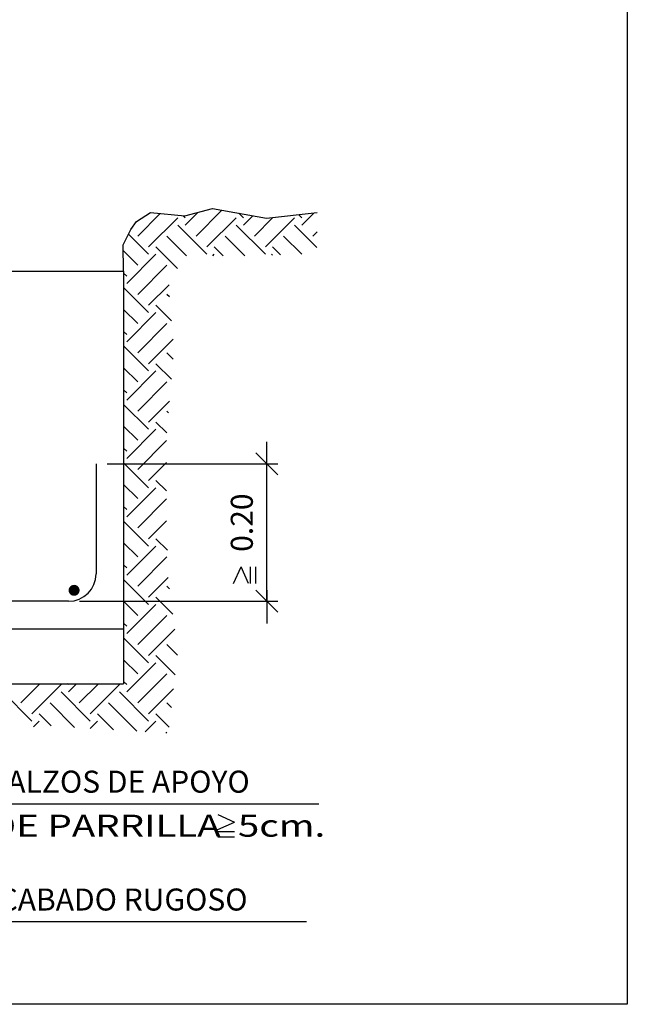
# Model space of a CAD drawing. Extents: x -23 to 36, y -22.7 to 19.5.
# Drawn here: x 32.8 to 36, y -16.8 to -11.5 of the extents above; entities that cross this region are included whole.
import ezdxf
from ezdxf.enums import TextEntityAlignment as Align

# ---------------------------------------------------------------- set-up
doc = ezdxf.new("R2010")
doc.units = 0
doc.layers.get('0').update_dxf_attribs({"linetype": 'CONTINUOUS'})
for name, color, linetype in [('0-CYPE0', 1, 'CONTINUOUS'), ('0-CYPE1', 2, 'CONTINUOUS'), ('0-CYPE2', 4, 'CONTINUOUS'), ('0-CYPE4', 6, 'CONTINUOUS')]:
    doc.layers.add(name, color=color, linetype=linetype)
doc.styles.add('ROMANS', font='romans.shx', dxfattribs={"width": 0.8, "height": 0.3})

# ---------------------------------------------------------------- blocks, each defined once
blk = doc.blocks.new('*X8')
at = {"color": 0}
for p, q in [((6.662272, 3.201868), (6.703171, 3.242767)), ((6.74845, 3.221755), (6.771546, 3.244851)), ((6.768338, 3.201868), (6.815477, 3.249007)), ((6.854516, 3.235014), (6.846115, 3.243415)), ((6.960582, 3.235014), (6.954985, 3.240611)), ((6.960582, 3.221755), (6.982453, 3.243626)), ((6.682159, 3.181981), (6.735192, 3.235014)), ((6.788225, 3.168722), (6.735192, 3.221755)), ((6.74845, 3.235014), (6.744676, 3.238788)), ((6.788225, 3.181981), (6.841258, 3.235014)), ((6.894291, 3.168722), (6.841258, 3.221755)), ((6.854516, 3.221755), (6.871536, 3.238774)), ((6.874404, 3.201868), (6.907988, 3.235452)), ((6.894291, 3.181981), (6.947324, 3.235014)), ((6.988002, 3.181077), (6.947324, 3.221755)), ((6.682159, 3.168722), (6.645674, 3.205207)), ((6.98047, 3.201868), (6.988246, 3.209644)), ((6.751231, 3.165942), (6.715305, 3.201868)), ((6.857276, 3.165963), (6.821371, 3.201868)), ((6.960623, 3.168682), (6.927437, 3.201868)), ((6.662272, 3.148835), (6.636271, 3.174835)), ((6.642384, 3.115689), (6.695417, 3.168722)), ((6.734355, 3.143043), (6.695417, 3.181981)), ((6.798703, 3.165942), (6.801483, 3.168722)), ((6.817522, 3.165942), (6.801483, 3.181981)), ((6.906074, 3.167247), (6.907549, 3.168722)), ((6.921868, 3.167662), (6.907549, 3.181981)), ((6.642384, 3.128948), (6.636733, 3.134599)), ((6.662272, 3.095802), (6.715305, 3.148835)), ((6.682159, 3.062656), (6.636733, 3.108082)), ((6.682159, 3.075914), (6.719411, 3.113167)), ((6.719908, 3.091198), (6.715305, 3.095802)), ((6.662272, 3.042769), (6.636733, 3.068307)), ((6.642384, 3.009623), (6.695417, 3.062656)), ((6.723888, 3.047444), (6.695417, 3.075914)), ((6.662272, 2.989736), (6.715305, 3.042769)), ((6.642384, 3.022881), (6.636733, 3.028533)), ((6.682159, 2.969848), (6.726878, 3.014567)), ((6.682159, 2.95659), (6.636733, 3.002016)), ((6.726883, 2.978158), (6.715305, 2.989736)), ((6.662272, 2.936703), (6.636733, 2.962241)), ((6.642384, 2.903557), (6.695417, 2.95659)), ((6.723634, 2.941631), (6.695417, 2.969848)), ((6.662272, 2.88367), (6.715305, 2.936703)), ((6.642384, 2.916815), (6.636733, 2.922467)), ((6.682159, 2.863782), (6.720084, 2.901708)), ((6.682159, 2.850524), (6.636733, 2.89595)), ((6.718221, 2.880754), (6.715305, 2.88367)), ((6.714973, 2.844227), (6.695417, 2.863782)), ((6.662272, 2.830637), (6.636733, 2.856175)), ((6.642384, 2.797491), (6.695417, 2.850524)), ((6.662272, 2.777604), (6.714683, 2.830015)), ((6.642384, 2.810749), (6.636733, 2.816401)), ((6.682159, 2.744458), (6.636733, 2.789884)), ((6.682159, 2.757716), (6.714683, 2.790241)), ((6.714683, 2.738451), (6.695417, 2.757716)), ((6.662272, 2.724571), (6.636733, 2.750109)), ((6.642384, 2.691425), (6.695417, 2.744458)), ((6.662272, 2.671538), (6.714683, 2.723949)), ((6.642384, 2.704683), (6.636733, 2.710335)), ((6.682159, 2.65165), (6.714683, 2.684175)), ((6.682159, 2.638392), (6.636733, 2.683818)), ((6.716273, 2.630795), (6.695417, 2.65165)), ((6.662272, 2.618505), (6.636733, 2.644043)), ((6.642384, 2.585359), (6.695417, 2.638392)), ((6.662272, 2.565472), (6.715305, 2.618505)), ((6.642384, 2.598617), (6.636733, 2.604269)), ((6.682159, 2.532326), (6.636733, 2.577752)), ((6.682159, 2.545584), (6.717922, 2.581347)), ((6.720038, 2.560739), (6.715305, 2.565472)), ((6.726256, 2.514746), (6.695417, 2.545584)), ((6.662272, 2.512439), (6.636733, 2.537977)), ((6.642384, 2.479293), (6.695417, 2.532326)), ((6.662272, 2.459406), (6.715305, 2.512439)), ((6.642384, 2.492551), (6.636733, 2.498203)), ((6.682159, 2.439518), (6.729963, 2.487322)), ((6.682159, 2.42626), (6.636733, 2.471686)), ((6.734645, 2.440066), (6.715305, 2.459406)), ((6.7305, 2.404436), (6.695417, 2.439518)), ((6.662272, 2.406373), (6.636733, 2.431911)), ((6.642384, 2.373227), (6.695417, 2.42626)), ((6.662272, 2.35334), (6.715305, 2.406373)), ((6.45014, 2.35334), (6.484752, 2.387952)), ((6.470027, 2.333452), (6.52306, 2.386485)), ((6.536318, 2.386485), (6.534852, 2.387952)), ((6.536318, 2.373227), (6.551043, 2.387952)), ((6.556206, 2.35334), (6.590818, 2.387952)), ((6.576093, 2.333452), (6.629126, 2.386485)), ((6.642384, 2.386485), (6.636733, 2.392137)), ((6.470027, 2.320194), (6.416994, 2.373227)), ((6.576093, 2.320194), (6.52306, 2.373227)), ((6.682159, 2.320194), (6.629126, 2.373227)), ((6.682159, 2.333452), (6.727519, 2.378813)), ((6.547667, 2.308845), (6.503173, 2.35334)), ((6.660801, 2.301777), (6.609239, 2.35334)), ((6.723592, 2.345052), (6.715305, 2.35334)), ((6.505242, 2.311496), (6.483285, 2.333452)), ((6.618376, 2.304428), (6.589351, 2.333452)), ((6.719447, 2.309422), (6.695417, 2.333452)), ((6.473108, 2.310016), (6.483285, 2.320194)), ((6.576219, 2.307062), (6.589351, 2.320194)), ((6.676048, 2.300824), (6.695417, 2.320194)), ((6.713483, 2.298486), (6.715305, 2.300307))]:
    blk.add_line(p, q, dxfattribs=at)

msp = doc.modelspace()

# ---------------------------------------------------------------- linework, layer by layer
msp.add_lwpolyline([(25.5519, -6.1142), (36.0284, -6.1142), (36.0284, -16.7605), (25.5519, -16.7605)], close=True)
at = {"layer": '0-CYPE1'}
for p, q in [((34.1105, -13.9442), (34.1105, -13.7686)), ((34.169, -13.9442), (34.0519, -13.8272)), ((33.2618, -13.8857), (34.169, -13.8857)), ((34.1105, -14.6173), (34.1105, -13.8857)), ((33.9346, -14.523), (33.9741, -14.4338)), ((34.0136, -14.523), (33.9741, -14.4338)), ((34.0243, -14.523), (34.0243, -14.4338)), ((34.0521, -14.523), (34.0521, -14.4338)), ((34.169, -14.6758), (34.0519, -14.5588)), ((34.1105, -14.5588), (34.1105, -14.7344)), ((33.1155, -14.6173), (34.169, -14.6173)), ((32.5925, -15.6936), (34.3883, -15.6936)), ((32.5312, -16.3204), (34.3221, -16.3204))]:
    msp.add_line(p, q, dxfattribs=at)
at = {"layer": '0-CYPE2'}
for p, q in [((33.4178, -12.5973), (33.4928, -12.5498)), ((33.4928, -12.5498), (33.6752, -12.5673)), ((33.6752, -12.5673), (33.8227, -12.5273)), ((33.8227, -12.5273), (34.11, -12.5798)), ((34.11, -12.5798), (34.3791, -12.5502)), ((33.3878, -12.6397), (33.4178, -12.5973)), ((33.3478, -12.7222), (33.3878, -12.6397)), ((33.3496, -12.8614), (33.3478, -12.7222)), ((31.2654, -12.8614), (33.3496, -12.8614)), ((33.3496, -12.8614), (33.3496, -15.0563)), ((27.965, -14.7636), (33.3496, -14.7636)), ((27.965, -15.0563), (33.3496, -15.0563)), ((33.8508, -15.7518), (33.94, -15.7913)), ((33.8508, -15.8308), (33.94, -15.7913)), ((33.8508, -15.8415), (33.94, -15.8415)), ((33.8508, -15.8693), (33.94, -15.8693))]:
    msp.add_line(p, q, dxfattribs=at)
at = {"layer": '0-CYPE2', "const_width": 0.0293}
msp.add_lwpolyline([(33.0716, -14.5588, 1), (33.1008, -14.5588, 1)], format="xyb", close=True, dxfattribs=at)
at = {"layer": '0-CYPE4'}
for p, q in [((33.2033, -13.8857), (33.2033, -14.471)), ((33.0569, -14.6173), (28.2576, -14.6173))]:
    msp.add_line(p, q, dxfattribs=at)
msp.add_arc((33.0569, -14.471), 0.1463, 270, 0, dxfattribs=at)

# ---------------------------------------------------------------- block references
at = {"layer": '0-CYPE0', "xscale": 2.926427525622255, "yscale": 2.926427525622255, "zscale": 2.926427525622255}
msp.add_blockref('*X8', (13.9277, -22.0444), dxfattribs=at)

# ---------------------------------------------------------------- texts
at = {"layer": '0-CYPE1', "style": 'ROMANS'}
msp.add_text('0.20', height=0.11706, rotation=90, dxfattribs=at).set_placement((33.9934, -14.1989), align=Align.MIDDLE)
at = {"layer": '0-CYPE2', "style": 'ROMANS'}
for s, p in [('CALZOS DE APOYO', (32.6291, -15.635)), ('ACABADO RUGOSO', (32.5877, -16.2618))]:
    msp.add_text(s, height=0.117057, dxfattribs=at).set_placement(p)
at = {"layer": '0-CYPE2', "style": 'ROMANS', "width": 1.006882}
msp.add_text('DE PARRILLA  5cm.', height=0.117057, dxfattribs=at).set_placement((32.6372, -15.8691), (34.422, -15.8691), align=Align.FIT)

doc.saveas('drawing.dxf')
